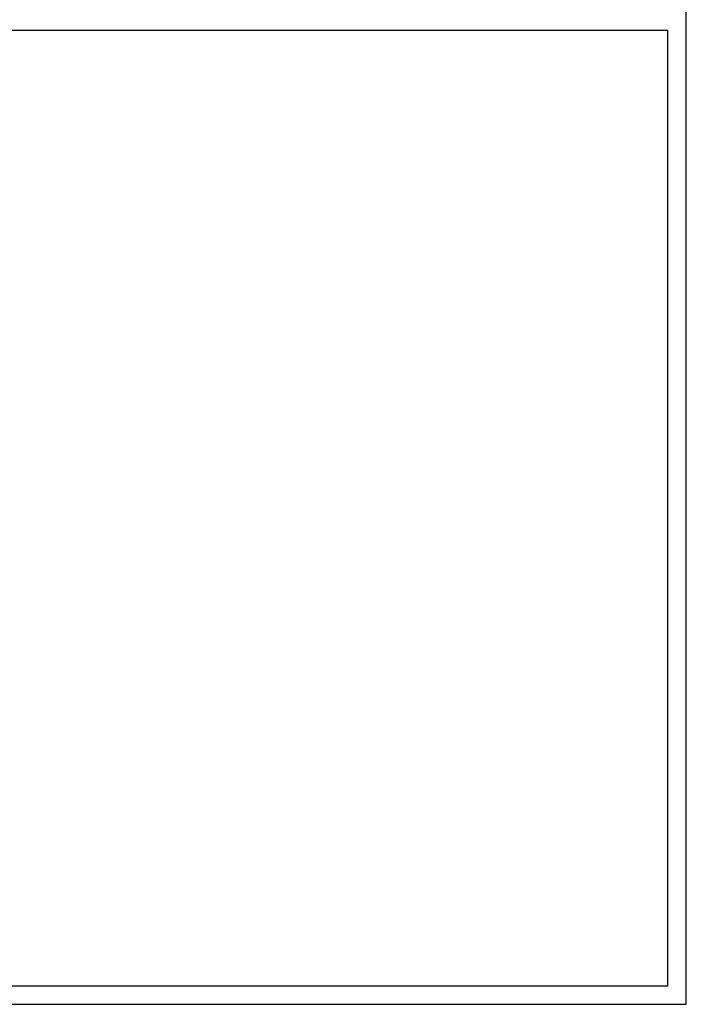
# Model space of a CAD drawing. Units: millimetres. Extents: x 29888 to 71888, y -27211 to 32189.
# Drawn here: x 57150 to 58224, y -6804 to -5216 of the extents above; entities that cross this region are included whole.
import ezdxf

# ---------------------------------------------------------------- set-up
doc = ezdxf.new("R2010")
doc.units = ezdxf.units.MM
doc.header["$MEASUREMENT"] = 0
doc.set_wipeout_variables(frame=1)
doc.layers.add('A - Umeblowanie', color=7, linetype='Continuous')
doc.layers.add('wypełnienia', color=7, linetype='Continuous')

# ---------------------------------------------------------------- blocks, each defined once
blk = doc.blocks.new('A$C41254B3D')
at = {"ltscale": 100838.77085}
blk.add_wipeout([(12489.7, 8695.8), (14489.7, 8695.8), (14489.7, 10295.8), (12489.7, 10295.8)], dxfattribs=at).dxf.layer = 'wypełnienia'
at = {"layer": 'A - Umeblowanie'}
for p, q in [((12489.7, 8695.8), (12489.7, 10295.8)), ((14489.7, 8695.8), (12489.7, 8695.8))]:
    blk.add_line(p, q, dxfattribs=at)
at = {"ltscale": 126868.538418}
blk.add_wipeout([(12519.7, 9495.8), (14049.7, 9495.8), (14049.7, 10085.8), (13869.7, 10265.8), (12519.7, 10265.8)], dxfattribs=at).dxf.layer = 'wypełnienia'
at = {"layer": 'A - Umeblowanie'}
blk.add_line((12519.7, 10265.8), (13869.7, 10265.8), dxfattribs=at)
at = {"ltscale": 124431.108326}
blk.add_wipeout([(12519.7, 9495.8), (12519.7, 8725.8), (13869.7, 8725.8), (14049.7, 8905.8), (14049.7, 9495.8)], dxfattribs=at).dxf.layer = 'wypełnienia'
at = {"layer": 'A - Umeblowanie'}
for p, q in [((12519.7, 9495.8), (12519.7, 10265.8)), ((12519.7, 8725.8), (12519.7, 9495.8)), ((13869.7, 8725.8), (12519.7, 8725.8))]:
    blk.add_line(p, q, dxfattribs=at)
at = {"ltscale": 100711.844441}
blk.add_wipeout([(12451, 8695.8), (14451, 8695.8), (14451, 10295.8), (12451, 10295.8)], dxfattribs=at).dxf.layer = 'wypełnienia'
at = {"layer": 'A - Umeblowanie'}
for p, q in [((12451, 8695.8), (12451, 10295.8)), ((14451, 8695.8), (12451, 8695.8))]:
    blk.add_line(p, q, dxfattribs=at)
at = {"ltscale": 126711.583399}
blk.add_wipeout([(12481, 9495.8), (14011, 9495.8), (14011, 10085.8), (13831, 10265.8), (12481, 10265.8)], dxfattribs=at).dxf.layer = 'wypełnienia'
at = {"layer": 'A - Umeblowanie'}
blk.add_line((12481, 10265.8), (13831, 10265.8), dxfattribs=at)
at = {"ltscale": 124271.075022}
blk.add_wipeout([(12481, 9495.8), (12481, 8725.8), (13831, 8725.8), (14011, 8905.8), (14011, 9495.8)], dxfattribs=at).dxf.layer = 'wypełnienia'
at = {"layer": 'A - Umeblowanie'}
for p, q in [((12481, 9495.8), (12481, 10265.8)), ((12481, 8725.8), (12481, 9495.8)), ((13831, 8725.8), (12481, 8725.8))]:
    blk.add_line(p, q, dxfattribs=at)

msp = doc.modelspace()

# ---------------------------------------------------------------- block references
at = {"xscale": -1}
msp.add_blockref('A$C41254B3D', (70675.3, -15499.3), dxfattribs=at)

doc.saveas('drawing.dxf')
